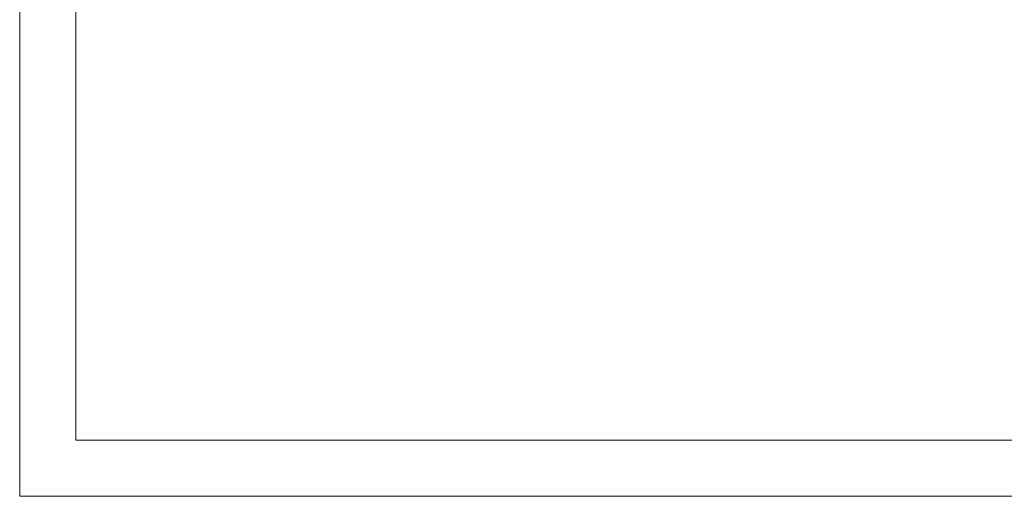
# Model space of a CAD drawing. Units: inches. Extents: x -16.8 to 16.5, y 0 to 11.7.
# Drawn here: x -16.8 to -8.5, y 0 to 4 of the extents above; entities that cross this region are included whole.
import ezdxf

# ---------------------------------------------------------------- set-up
doc = ezdxf.new("R2010")
doc.units = ezdxf.units.IN
doc.header["$MEASUREMENT"] = 0
doc.layers.add('Layer 1', color=7, linetype='Continuous')

# ---------------------------------------------------------------- blocks, each defined once
blk = doc.blocks.new('block 4')
at = {"layer": 'Layer 1', "lineweight": 0}
blk.add_lwpolyline([(-16.8132, 11.6929), (-0.2778, 11.6929), (-0.2778, 0), (-16.8132, 0), (-16.8132, 11.6929)], dxfattribs=at)
blk = doc.blocks.new('block 7')
at = {"layer": 'Layer 1', "lineweight": 0}
blk.add_lwpolyline([(-16.8132, 11.6929), (-0.2778, 11.6929), (-0.2778, 0), (-16.8132, 0), (-16.8132, 11.6929)], dxfattribs=at)
blk = doc.blocks.new('block 10')
at = {"layer": 'Layer 1', "lineweight": 0}
blk.add_lwpolyline([(-16.8132, 11.6929), (-0.2778, 11.6929), (-0.2778, 0), (-16.8132, 0), (-16.8132, 11.6929)], dxfattribs=at)
blk = doc.blocks.new('block 13')
at = {"layer": 'Layer 1', "lineweight": 0}
blk.add_lwpolyline([(-16.8132, 11.6929), (-0.2778, 11.6929), (-0.2778, 0), (-16.8132, 0), (-16.8132, 11.6929)], dxfattribs=at)
blk = doc.blocks.new('block 3')
at = {"layer": 'Layer 1', "lineweight": 0}
blk.add_lwpolyline([(-16.8132, 11.6929), (-0.2778, 11.6929), (-0.2778, 0), (-16.8132, 0), (-16.8132, 11.6929)], dxfattribs=at)
at = {"layer": 'Layer 1', "color": 7, "lineweight": 18, "true_color": 0xffffff}
for points in [[(-16.341, 11.2194), (-16.341, 0.4722)], [(-16.341, 0.4722), (-0.7507, 0.4722)]]:
    blk.add_lwpolyline(points, dxfattribs=at)
at = {"layer": 'Layer 1'}
for name in ['block 4', 'block 7', 'block 10', 'block 13']:
    blk.add_blockref(name, (0, 0), dxfattribs=at)
blk = doc.blocks.new('block 2')
at = {"layer": 'Layer 1'}
blk.add_blockref('block 3', (0, 0), dxfattribs=at)

msp = doc.modelspace()

# ---------------------------------------------------------------- block references
at = {"layer": 'Layer 1'}
msp.add_blockref('block 2', (0, 0), dxfattribs=at)

doc.saveas('drawing.dxf')
